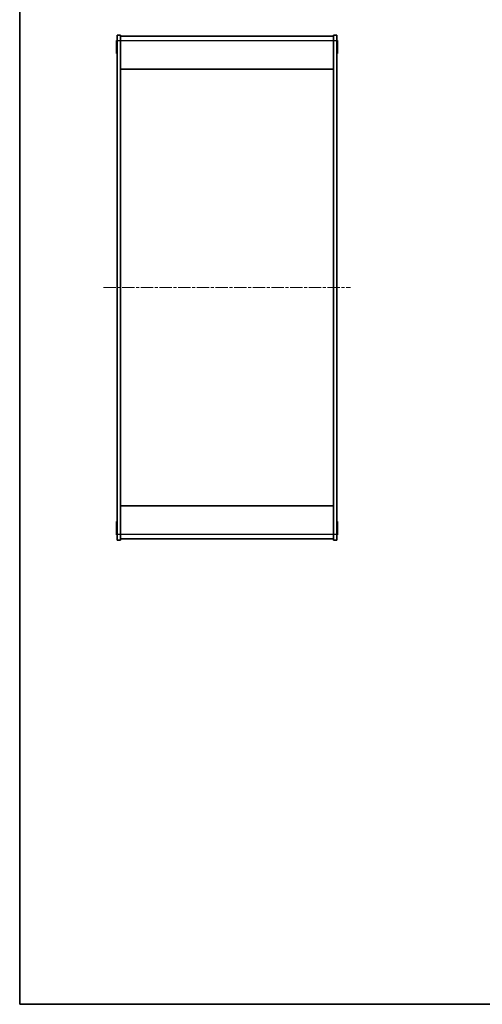
# Model space of a CAD drawing. Units: millimetres. Extents: x 14 to 3964, y 8 to 716.
# Drawn here: x 416 to 626, y 8 to 457 of the extents above; entities that cross this region are included whole.
import ezdxf

# ---------------------------------------------------------------- set-up
doc = ezdxf.new("R2010")
doc.units = ezdxf.units.MM
doc.linetypes.add('CHAIN', pattern=[0.3543, 0.2362, -0.0295, 0.0591, -0.0295])
for name, color, linetype, lineweight in [('Border (ISO)', 7, 'Continuous', 35), ('Visible (ISO)', 7, 'Continuous', 35), ('Visible Narrow (ISO)', 7, 'Continuous', 25)]:
    doc.layers.add(name, color=color, linetype=linetype, lineweight=lineweight)
doc.layers.add('Centerline (ISO)', color=7, linetype='Continuous', lineweight=18, true_color=0x80ffff)

# ---------------------------------------------------------------- blocks, each defined once
blk = doc.blocks.new('図面枠 tk図枠')
at = {"layer": 'Border (ISO)'}
for p, q in [((14.5, 289), (14.5, 8)), ((14.5, 8), (405.5, 8))]:
    blk.add_line(p, q, dxfattribs=at)

msp = doc.modelspace()

# ---------------------------------------------------------------- linework, layer by layer
at = {"layer": 'Centerline (ISO)', "linetype": 'CHAIN', "ltscale": 23.990969}
msp.add_line((453.6273, 334.5006), (566.1273, 334.5006), dxfattribs=at)
at = {"layer": 'Visible (ISO)'}
for p, q in [((459.8773, 447.0006), (459.8773, 449.5006)), ((461.3773, 449.5006), (459.8773, 449.5006)), ((461.3773, 449.5006), (461.3773, 447.0006)), ((558.3773, 449.0006), (461.3773, 449.0006)), ((559.8773, 449.5006), (558.3773, 449.5006)), ((558.3773, 447.0006), (558.3773, 449.5006)), ((559.8773, 449.5006), (559.8773, 447.0006)), ((459.5173, 441.1006), (459.5173, 447.1006)), ((459.8773, 447.1006), (459.5173, 447.1006)), ((459.8773, 222.0006), (459.8773, 447.0006)), ((461.3773, 447.0006), (461.3773, 222.0006)), ((558.3773, 222.0006), (558.3773, 447.0006)), ((559.8773, 447.1006), (560.2373, 447.1006)), ((559.8773, 447.0006), (559.8773, 222.0006)), ((560.2373, 447.1006), (560.2373, 441.1006)), ((459.8773, 441.1006), (459.5173, 441.1006)), ((559.8773, 441.1006), (560.2373, 441.1006)), ((461.3773, 434.0006), (558.3773, 434.0006)), ((461.4273, 434.0006), (461.4273, 404.7673)), ((558.3273, 404.7673), (558.3273, 434.0006)), ((461.4273, 404.7673), (461.3773, 404.7673)), ((558.3273, 404.7673), (558.3773, 404.7673)), ((461.4273, 384.7673), (461.3773, 384.7673)), ((461.4273, 384.7673), (461.4273, 344.5006)), ((558.3273, 384.7673), (558.3773, 384.7673)), ((558.3273, 344.5006), (558.3273, 384.7673)), ((461.4273, 344.5006), (461.3773, 344.5006)), ((558.3273, 344.5006), (558.3773, 344.5006)), ((461.4273, 324.5006), (461.3773, 324.5006)), ((461.4273, 324.5006), (461.4273, 284.234)), ((558.3273, 324.5006), (558.3773, 324.5006)), ((558.3273, 284.234), (558.3273, 324.5006)), ((461.4273, 284.234), (461.3773, 284.234)), ((558.3273, 284.234), (558.3773, 284.234)), ((461.4273, 264.234), (461.3773, 264.234)), ((461.4273, 264.234), (461.4273, 235.0006)), ((558.3273, 264.234), (558.3773, 264.234)), ((558.3273, 235.0006), (558.3273, 264.234)), ((461.3773, 235.0006), (558.3773, 235.0006)), ((459.5173, 221.9006), (459.5173, 227.9006)), ((459.8773, 227.9006), (459.5173, 227.9006)), ((559.8773, 227.9006), (560.2373, 227.9006)), ((560.2373, 227.9006), (560.2373, 221.9006)), ((459.8773, 221.9006), (459.5173, 221.9006)), ((459.8773, 219.5006), (459.8773, 222.0006)), ((461.3773, 222.0006), (461.3773, 219.5006)), ((461.3773, 220.0006), (558.3773, 220.0006)), ((558.3773, 219.5006), (558.3773, 222.0006)), ((559.8773, 222.0006), (559.8773, 219.5006)), ((559.8773, 221.9006), (560.2373, 221.9006)), ((459.8773, 219.5006), (461.3773, 219.5006)), ((558.3773, 219.5006), (559.8773, 219.5006))]:
    msp.add_line(p, q, dxfattribs=at)
at = {"layer": 'Visible Narrow (ISO)'}
for p, q in [((459.8773, 447.0006), (461.3773, 447.0006)), ((461.3773, 447.0006), (558.3773, 447.0006)), ((558.3773, 447.0006), (559.8773, 447.0006)), ((461.3773, 222.0006), (459.8773, 222.0006)), ((558.3773, 222.0006), (461.3773, 222.0006)), ((559.8773, 222.0006), (558.3773, 222.0006))]:
    msp.add_line(p, q, dxfattribs=at)

# ---------------------------------------------------------------- block references
at = {"xscale": 2.5, "yscale": 2.5, "zscale": 2.5}
msp.add_blockref('図面枠 tk図枠', (379.25, -12), dxfattribs=at)

doc.saveas('drawing.dxf')
